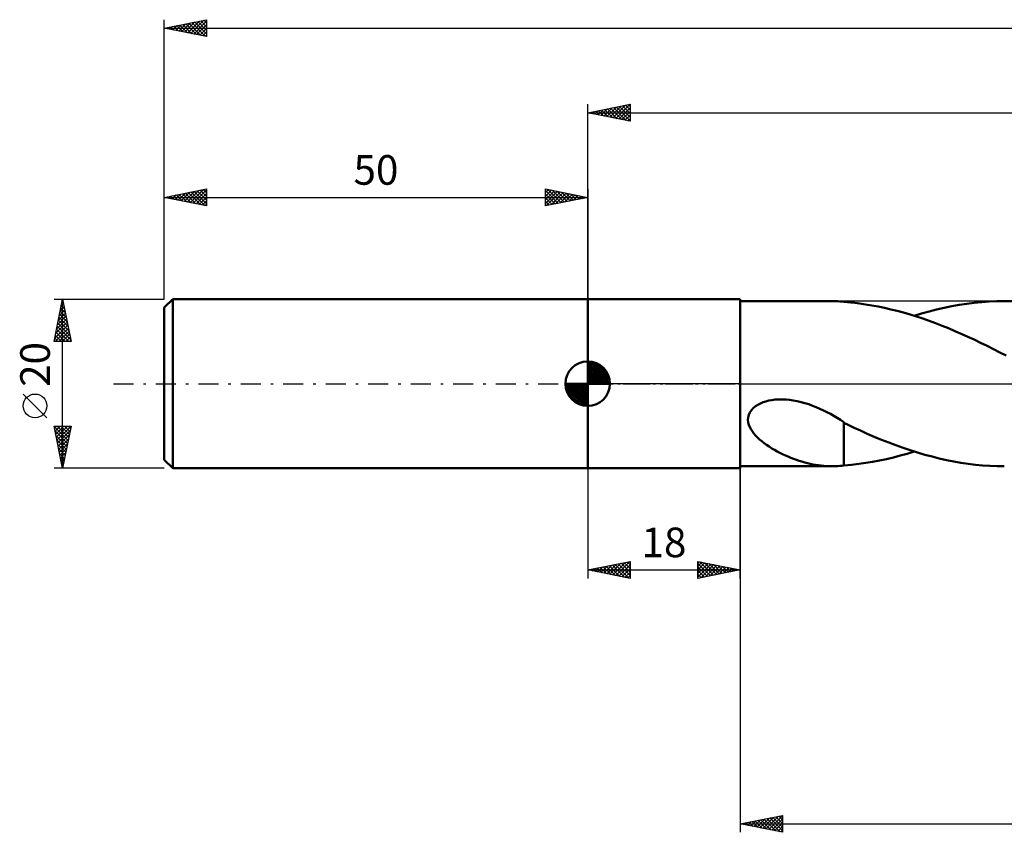
# Model space of a CAD drawing. Units: millimetres. Extents: x -17 to 273, y -53 to 47.
# Drawn here: x -17 to 99, y -53 to 43 of the extents above; entities that cross this region are included whole.
import ezdxf
from ezdxf.enums import TextEntityAlignment as Align

# ---------------------------------------------------------------- set-up
doc = ezdxf.new("R2010")
doc.units = ezdxf.units.MM
doc.header["$LTSCALE"] = 5.9
doc.linetypes.add('LONGDASH_DASH', pattern=[0.85, 0.4, -0.2, 0.05, -0.2])
for name, color, linetype in [('1', 4, 'CONTINUOUS'), ('2', 7, 'CONTINUOUS'), ('4', 2, 'LONGDASH_DASH'), ('NOCUT', 7, 'CONTINUOUS'), ('SK1', 4, 'CONTINUOUS'), ('SK2', 7, 'CONTINUOUS'), ('SK4', 2, 'LONGDASH_DASH')]:
    doc.layers.add(name, color=color, linetype=linetype)
doc.styles.get("Standard").update_dxf_attribs({"font": 'Monospac821 BT'})

msp = doc.modelspace()

# ---------------------------------------------------------------- linework, layer by layer
at = {"layer": '1', "color": 4, "linetype": 'CONTINUOUS', "lineweight": 50}
for p, q in [((50, 10), (68, 10)), ((50, -10), (50, 10)), ((68, -10), (68, 10)), ((68, 9.75), (78.83, 9.75)), ((79.02, 9.75), (78.78, 9.75)), ((79.26, 9.74), (79.02, 9.75)), ((79.51, 9.73), (79.26, 9.74)), ((79.75, 9.72), (79.51, 9.73)), ((79.99, 9.7), (79.75, 9.72)), ((80.23, 9.67), (79.99, 9.7)), ((80.65, 9.63), (80.23, 9.67)), ((80.23, 9.67), (80.23, 9.67)), ((81.08, 9.59), (80.65, 9.63)), ((81.53, 9.54), (81.08, 9.59)), ((82.1, 9.47), (81.53, 9.54)), ((82.81, 9.37), (82.1, 9.47)), ((83.53, 9.25), (82.81, 9.37)), ((92.97, 9.15), (93.86, 9.31)), ((93.86, 9.31), (94.74, 9.44)), ((94.74, 9.44), (95.63, 9.55)), ((95.63, 9.55), (96.52, 9.64)), ((96.52, 9.64), (97.41, 9.7)), ((97.41, 9.7), (98.29, 9.74)), ((98.29, 9.74), (99.18, 9.75)), ((100.06, 9.74), (99.18, 9.75)), ((84.27, 9.11), (83.53, 9.25)), ((85.03, 8.96), (84.27, 9.11)), ((85.78, 8.78), (85.03, 8.96)), ((86.54, 8.59), (85.78, 8.78)), ((87.3, 8.39), (86.54, 8.59)), ((88.05, 8.17), (87.3, 8.39)), ((88.8, 7.93), (88.05, 8.17)), ((88.53, 8.02), (89.42, 8.29)), ((89.42, 8.29), (90.3, 8.54)), ((90.3, 8.54), (91.19, 8.76)), ((91.19, 8.76), (92.08, 8.97)), ((92.08, 8.97), (92.97, 9.15)), ((89.56, 7.68), (88.8, 7.93)), ((90.32, 7.41), (89.56, 7.68)), ((91.07, 7.13), (90.32, 7.41)), ((91.83, 6.84), (91.07, 7.13)), ((92.59, 6.54), (91.83, 6.84)), ((93.34, 6.22), (92.59, 6.54)), ((94.1, 5.89), (93.34, 6.22)), ((94.86, 5.55), (94.1, 5.89)), ((95.62, 5.2), (94.86, 5.55)), ((96.38, 4.84), (95.62, 5.2)), ((97.14, 4.47), (96.38, 4.84)), ((97.9, 4.09), (97.14, 4.47)), ((98.66, 3.7), (97.9, 4.09)), ((99.42, 3.31), (98.66, 3.7)), ((70.39, -2.33), (70.71, -2.2)), ((70.71, -2.2), (71.03, -2.09)), ((71.03, -2.09), (71.38, -2)), ((71.38, -2), (71.75, -1.93)), ((71.75, -1.93), (72.14, -1.88)), ((72.14, -1.88), (72.56, -1.86)), ((72.56, -1.86), (72.98, -1.85)), ((73.41, -1.87), (72.98, -1.85)), ((73.84, -1.91), (73.41, -1.87)), ((74.27, -1.97), (73.84, -1.91)), ((74.73, -2.06), (74.27, -1.97)), ((75.19, -2.17), (74.73, -2.06)), ((75.64, -2.29), (75.19, -2.17)), ((76.09, -2.44), (75.64, -2.29)), ((69.01, -3.67), (69.14, -3.39)), ((69.14, -3.39), (69.33, -3.12)), ((69.33, -3.12), (69.55, -2.88)), ((69.55, -2.88), (69.81, -2.67)), ((69.81, -2.67), (70.09, -2.49)), ((70.09, -2.49), (70.39, -2.33)), ((76.53, -2.6), (76.09, -2.44)), ((76.97, -2.77), (76.53, -2.6)), ((77.4, -2.96), (76.97, -2.77)), ((77.82, -3.16), (77.4, -2.96)), ((78.24, -3.37), (77.82, -3.16)), ((78.65, -3.58), (78.24, -3.37)), ((68.92, -4.28), (68.94, -3.98)), ((68.95, -4.58), (68.92, -4.28)), ((68.94, -3.98), (69.01, -3.67)), ((69.02, -4.87), (68.95, -4.58)), ((79.05, -3.81), (78.65, -3.58)), ((79.45, -4.04), (79.05, -3.81)), ((79.84, -4.28), (79.45, -4.04)), ((80.23, -4.53), (79.84, -4.28)), ((80.23, -5.34), (80.23, -4.53)), ((80.84, -4.92), (80.23, -4.61)), ((69.14, -5.15), (69.02, -4.87)), ((69.28, -5.41), (69.14, -5.15)), ((69.44, -5.66), (69.28, -5.41)), ((69.62, -5.9), (69.44, -5.66)), ((80.23, -5.34), (80.23, -5.34)), ((80.23, -5.34), (80.23, -5.34)), ((80.23, -5.34), (80.23, -5.34)), ((80.23, -5.34), (80.23, -5.34)), ((80.23, -5.34), (80.23, -5.34)), ((80.23, -5.34), (80.23, -5.34)), ((80.23, -5.52), (80.23, -5.34)), ((80.23, -5.71), (80.23, -5.52)), ((80.23, -5.9), (80.23, -5.71)), ((81.47, -5.22), (80.84, -4.92)), ((82.19, -5.54), (81.47, -5.22)), ((83, -5.91), (82.19, -5.54)), ((69.82, -6.13), (69.62, -5.9)), ((70.04, -6.36), (69.82, -6.13)), ((70.28, -6.59), (70.04, -6.36)), ((70.54, -6.81), (70.28, -6.59)), ((70.82, -7.02), (70.54, -6.81)), ((80.23, -6.11), (80.23, -5.9)), ((80.23, -6.31), (80.23, -6.11)), ((80.23, -6.53), (80.23, -6.31)), ((80.23, -6.74), (80.23, -6.53)), ((80.23, -6.97), (80.23, -6.74)), ((80.23, -7.2), (80.23, -6.97)), ((83.83, -6.27), (83, -5.91)), ((84.67, -6.62), (83.83, -6.27)), ((85.53, -6.96), (84.67, -6.62)), ((86.38, -7.28), (85.53, -6.96)), ((71.11, -7.24), (70.82, -7.02)), ((71.41, -7.44), (71.11, -7.24)), ((71.73, -7.64), (71.41, -7.44)), ((72.04, -7.83), (71.73, -7.64)), ((72.36, -8), (72.04, -7.83)), ((72.69, -8.17), (72.36, -8)), ((80.23, -7.43), (80.23, -7.2)), ((80.23, -7.67), (80.23, -7.43)), ((80.23, -7.91), (80.23, -7.67)), ((80.23, -8.15), (80.23, -7.91)), ((87.23, -7.59), (86.38, -7.28)), ((88.08, -7.87), (87.23, -7.59)), ((87.71, -8.27), (88.53, -8.02)), ((88.94, -8.14), (88.08, -7.87)), ((73.01, -8.33), (72.69, -8.17)), ((73.33, -8.48), (73.01, -8.33)), ((73.66, -8.62), (73.33, -8.48)), ((73.99, -8.76), (73.66, -8.62)), ((74.31, -8.88), (73.99, -8.76)), ((74.64, -9), (74.31, -8.88)), ((74.96, -9.11), (74.64, -9)), ((75.29, -9.21), (74.96, -9.11)), ((75.62, -9.31), (75.29, -9.21)), ((80.23, -8.4), (80.23, -8.15)), ((80.23, -8.65), (80.23, -8.4)), ((80.23, -8.91), (80.23, -8.65)), ((80.23, -9.16), (80.23, -8.91)), ((80.23, -9.42), (80.23, -9.16)), ((82.82, -9.37), (83.63, -9.23)), ((83.63, -9.23), (84.45, -9.08)), ((84.45, -9.08), (85.27, -8.9)), ((85.27, -8.9), (86.09, -8.71)), ((86.09, -8.71), (86.9, -8.5)), ((86.9, -8.5), (87.71, -8.27)), ((89.79, -8.39), (88.94, -8.14)), ((90.65, -8.62), (89.79, -8.39)), ((91.5, -8.84), (90.65, -8.62)), ((92.35, -9.02), (91.5, -8.84)), ((93.21, -9.19), (92.35, -9.02)), ((94.06, -9.34), (93.21, -9.19)), ((50, -10), (68, -10)), ((68, -9.75), (78.83, -9.75)), ((75.94, -9.39), (75.62, -9.31)), ((76.26, -9.47), (75.94, -9.39)), ((76.59, -9.53), (76.26, -9.47)), ((76.91, -9.59), (76.59, -9.53)), ((77.23, -9.64), (76.91, -9.59)), ((77.55, -9.68), (77.23, -9.64)), ((77.86, -9.71), (77.55, -9.68)), ((78.17, -9.73), (77.86, -9.71)), ((78.48, -9.74), (78.17, -9.73)), ((78.78, -9.75), (78.48, -9.74)), ((78.78, -9.75), (79.02, -9.75)), ((79.02, -9.75), (79.26, -9.74)), ((79.26, -9.74), (79.51, -9.73)), ((79.51, -9.73), (79.75, -9.72)), ((79.75, -9.72), (79.99, -9.7)), ((79.99, -9.7), (80.23, -9.67)), ((80.23, -9.67), (80.23, -9.42)), ((80.23, -9.67), (81.16, -9.58)), ((81.16, -9.58), (81.99, -9.48)), ((81.99, -9.48), (82.82, -9.37)), ((94.91, -9.46), (94.06, -9.34)), ((95.77, -9.57), (94.91, -9.46)), ((96.62, -9.65), (95.77, -9.57)), ((97.48, -9.7), (96.62, -9.65)), ((98.33, -9.74), (97.48, -9.7)), ((99.18, -9.75), (98.33, -9.74))]:
    msp.add_line(p, q, dxfattribs=at)
at = {"layer": '2', "color": 7, "linetype": 'CONTINUOUS', "lineweight": 25}
for p, q in [((50, 10), (50, 33)), ((50, 32), (55, 33)), ((51.92, 31.62), (52.88, 32.58)), ((52.27, 31.55), (53.41, 32.68)), ((52.62, 31.47), (53.94, 32.79)), ((52.98, 31.4), (54.47, 32.89)), ((53.03, 32.61), (54.55, 31.09)), ((53.33, 31.33), (55, 33)), ((53.39, 32.68), (55, 31.06)), ((53.69, 31.26), (55, 32.58)), ((53.74, 32.75), (55, 31.49)), ((54.09, 32.82), (55, 31.91)), ((54.45, 32.89), (55, 32.34)), ((54.8, 32.96), (55, 32.76)), ((55, 33), (55, 31)), ((50, 32), (225, 32)), ((55, 31), (50, 32)), ((50.15, 31.97), (50.23, 32.05)), ((50.2, 32.04), (50.31, 31.94)), ((50.5, 31.9), (50.76, 32.15)), ((50.56, 32.11), (50.84, 31.83)), ((50.86, 31.83), (51.29, 32.26)), ((50.91, 32.18), (51.37, 31.73)), ((51.21, 31.76), (51.82, 32.36)), ((51.26, 32.25), (51.9, 31.62)), ((51.56, 31.69), (52.35, 32.47)), ((51.62, 32.32), (52.43, 31.51)), ((51.97, 32.39), (52.96, 31.41)), ((52.32, 32.46), (53.49, 31.3)), ((52.68, 32.54), (54.02, 31.2)), ((54.04, 31.19), (55, 32.15)), ((54.39, 31.12), (55, 31.73)), ((54.75, 31.05), (55, 31.3)), ((50, -10), (50, -23)), ((68, -9.75), (68, -53)), ((68, -23), (68, -10)), ((50, -22), (55, -21)), ((50, -22), (68, -22)), ((55, -23), (50, -22)), ((50.07, -21.99), (50.1, -22.02)), ((50.14, -22.03), (50.2, -21.96)), ((50.42, -21.92), (50.63, -22.13)), ((50.49, -22.1), (50.73, -21.85)), ((50.77, -21.85), (51.16, -22.23)), ((50.84, -22.17), (51.26, -21.75)), ((51.13, -21.77), (51.69, -22.34)), ((51.2, -22.24), (51.8, -21.64)), ((51.48, -21.7), (52.22, -22.44)), ((51.55, -22.31), (52.33, -21.53)), ((51.83, -21.63), (52.75, -22.55)), ((51.9, -22.38), (52.86, -21.43)), ((52.19, -21.56), (53.28, -22.66)), ((52.26, -22.45), (53.39, -21.32)), ((52.54, -21.49), (53.81, -22.76)), ((52.61, -22.52), (53.92, -21.22)), ((52.89, -21.42), (54.34, -22.87)), ((52.96, -22.59), (54.45, -21.11)), ((53.25, -21.35), (54.87, -22.97)), ((53.32, -22.66), (54.98, -21)), ((53.6, -21.28), (55, -22.68)), ((53.67, -22.73), (55, -21.41)), ((53.95, -21.21), (55, -22.25)), ((54.03, -22.81), (55, -21.83)), ((54.31, -21.14), (55, -21.83)), ((54.66, -21.07), (55, -21.41)), ((55, -21), (55, -23)), ((63, -23), (63, -21)), ((63, -21), (68, -22)), ((63, -21.16), (63.14, -21.03)), ((63, -21.59), (63.49, -21.1)), ((63, -22.01), (63.84, -21.17)), ((63, -21.23), (64.48, -22.7)), ((63, -22.44), (64.2, -21.24)), ((63, -22.86), (64.55, -21.31)), ((63, -21.65), (64.13, -22.77)), ((68, -22), (63, -23)), ((63, -22.07), (63.77, -22.85)), ((63.25, -21.05), (64.83, -22.63)), ((63.36, -22.93), (64.9, -21.38)), ((63.78, -21.16), (65.19, -22.56)), ((63.89, -22.82), (65.26, -21.45)), ((64.31, -21.26), (65.54, -22.49)), ((64.42, -22.72), (65.61, -21.52)), ((64.84, -21.37), (65.89, -22.42)), ((64.95, -22.61), (65.96, -21.59)), ((65.37, -21.47), (66.25, -22.35)), ((65.48, -22.5), (66.32, -21.66)), ((65.9, -21.58), (66.6, -22.28)), ((66.01, -22.4), (66.67, -21.73)), ((66.43, -21.69), (66.95, -22.21)), ((66.54, -22.29), (67.02, -21.8)), ((66.96, -21.79), (67.31, -22.14)), ((67.07, -22.19), (67.38, -21.88)), ((67.49, -21.9), (67.66, -22.07)), ((67.6, -22.08), (67.73, -21.95)), ((54.38, -22.88), (55, -22.25)), ((54.73, -22.95), (55, -22.68)), ((63, -22.5), (63.42, -22.92)), ((63, -22.92), (63.06, -22.99)), ((68, -52), (73, -51)), ((71.01, -52.6), (72.52, -51.1)), ((71.37, -52.67), (73, -51.04)), ((72.56, -51.09), (73, -51.53)), ((72.91, -51.02), (73, -51.1)), ((73, -51), (73, -53)), ((68, -52), (225, -52)), ((73, -53), (68, -52)), ((68.18, -52.04), (68.28, -51.94)), ((68.32, -51.94), (68.48, -52.1)), ((68.54, -52.11), (68.81, -51.84)), ((68.67, -51.87), (69.01, -52.2)), ((68.89, -52.18), (69.34, -51.73)), ((69.03, -51.79), (69.54, -52.31)), ((69.25, -52.25), (69.87, -51.63)), ((69.38, -51.72), (70.07, -52.41)), ((69.6, -52.32), (70.4, -51.52)), ((69.73, -51.65), (70.6, -52.52)), ((69.95, -52.39), (70.93, -51.41)), ((70.09, -51.58), (71.13, -52.63)), ((70.31, -52.46), (71.46, -51.31)), ((70.44, -51.51), (71.66, -52.73)), ((70.66, -52.53), (71.99, -51.2)), ((70.79, -51.44), (72.19, -52.84)), ((71.15, -51.37), (72.72, -52.94)), ((71.5, -51.3), (73, -52.8)), ((71.72, -52.74), (73, -51.46)), ((71.85, -51.23), (73, -52.38)), ((72.07, -52.81), (73, -51.89)), ((72.21, -51.16), (73, -51.95)), ((72.43, -52.89), (73, -52.31)), ((72.78, -52.96), (73, -52.74))]:
    msp.add_line(p, q, dxfattribs=at)
at = {"layer": '4', "color": 2, "linetype": 'LONGDASH_DASH', "lineweight": 25}
msp.add_line((50, 0), (225, 0), dxfattribs=at)
at = {"layer": 'NOCUT', "color": 7, "linetype": 'CONTINUOUS', "lineweight": 25}
for p, q in [((50, 0), (50, 10)), ((50, 10), (68, 10)), ((108, 9.75), (68, 9.75)), ((68, 9.75), (68, 0)), ((68, 0), (50, 0)), ((68, 0), (108, 0))]:
    msp.add_line(p, q, dxfattribs=at)
at = {"layer": 'SK1', "color": 4, "linetype": 'CONTINUOUS', "lineweight": 50}
for p, q in [((1, 10), (0, 9)), ((50, 10), (1, 10)), ((1, 10), (1, -10)), ((0, 9), (0, -9)), ((50, 0), (50, 2.62)), ((50, 2.56), (50.07, 2.62)), ((50, 2.19), (50.41, 2.59)), ((50, 2.56), (52.56, 0)), ((50, 1.81), (50.71, 2.53)), ((50, 1.44), (50.99, 2.43)), ((50.32, 2.6), (52.6, 0.32)), ((50.8, 2.5), (52.5, 0.8)), ((50, 1.07), (51.24, 2.31)), ((50, 2.19), (52.19, 0)), ((50, 0.7), (51.47, 2.17)), ((50, 0.33), (51.68, 2.01)), ((50, 1.81), (51.81, 0)), ((50, 1.44), (51.44, 0)), ((50.04, 0), (51.88, 1.83)), ((50.41, 0), (52.05, 1.64)), ((50.78, 0), (52.21, 1.42)), ((51.16, 0), (52.34, 1.19)), ((51.56, 2.11), (52.11, 1.56)), ((50, 0), (47.38, 0)), ((47.38, -0.07), (47.44, 0)), ((47.41, -0.41), (47.81, 0)), ((47.47, -0.71), (48.19, 0)), ((47.57, -0.99), (48.56, 0)), ((47.69, -1.24), (48.93, 0)), ((47.73, 0), (50, -2.27)), ((47.83, -1.47), (49.3, 0)), ((47.99, -1.68), (49.67, 0)), ((48.1, 0), (50, -1.9)), ((48.47, 0), (50, -1.53)), ((48.84, 0), (50, -1.16)), ((49.22, 0), (50, -0.78)), ((49.59, 0), (50, -0.41)), ((49.96, 0), (50, -0.04)), ((50, 1.07), (51.07, 0)), ((50, 0.7), (50.7, 0)), ((50, 0.33), (50.33, 0)), ((50, 0), (52.62, 0)), ((50, -2.62), (50, 0)), ((51.53, 0), (52.45, 0.93)), ((51.9, 0), (52.54, 0.65)), ((52.27, 0), (52.6, 0.33)), ((47.38, -0.02), (49.98, -2.62)), ((47.41, -0.42), (49.58, -2.59)), ((47.55, -0.93), (49.07, -2.45)), ((48.17, -1.88), (50, -0.04)), ((48.36, -2.05), (50, -0.41)), ((48.58, -2.21), (50, -0.78)), ((48.81, -2.34), (50, -1.16)), ((49.07, -2.45), (50, -1.53)), ((49.35, -2.54), (50, -1.9)), ((49.67, -2.6), (50, -2.27)), ((0, -9), (1, -10)), ((1, -10), (50, -10))]:
    msp.add_line(p, q, dxfattribs=at)
for start, end in [(90, 180), (0, 90), (180, 270), (270, 0)]:
    msp.add_arc((50, 0), 2.62, start, end, dxfattribs=at)
at = {"layer": 'SK2', "color": 7, "linetype": 'CONTINUOUS', "lineweight": 25}
for p, q in [((0, 20), (0, 43)), ((0, 42), (5, 43)), ((0, 42), (225, 42)), ((5, 41), (0, 42)), ((0.06, 42.01), (0.1, 41.98)), ((0.3, 41.94), (0.45, 42.09)), ((0.42, 42.08), (0.63, 41.87)), ((0.65, 41.87), (0.98, 42.2)), ((0.77, 42.15), (1.16, 41.77)), ((1.01, 41.8), (1.51, 42.3)), ((1.13, 42.23), (1.69, 41.66)), ((1.36, 41.73), (2.04, 42.41)), ((1.48, 42.3), (2.22, 41.56)), ((1.71, 41.66), (2.57, 42.51)), ((1.83, 42.37), (2.75, 41.45)), ((2.07, 41.59), (3.1, 42.62)), ((2.19, 42.44), (3.28, 41.34)), ((2.42, 41.52), (3.63, 42.73)), ((2.54, 42.51), (3.81, 41.24)), ((2.77, 41.45), (4.16, 42.83)), ((2.89, 42.58), (4.34, 41.13)), ((3.13, 41.37), (4.69, 42.94)), ((3.25, 42.65), (4.87, 41.03)), ((3.48, 41.3), (5, 42.82)), ((3.6, 42.72), (5, 41.32)), ((3.83, 41.23), (5, 42.4)), ((3.95, 42.79), (5, 41.74)), ((4.19, 41.16), (5, 41.97)), ((4.31, 42.86), (5, 42.17)), ((4.66, 42.93), (5, 42.59)), ((5, 43), (5, 41)), ((4.54, 41.09), (5, 41.55)), ((4.9, 41.02), (5, 41.13)), ((0, 10), (0, 23)), ((0, 22), (5, 23)), ((0.6, 21.88), (0.9, 22.18)), ((0.72, 22.14), (1.08, 21.78)), ((0.96, 21.81), (1.43, 22.29)), ((1.08, 22.22), (1.61, 21.68)), ((1.31, 21.74), (1.97, 22.39)), ((1.43, 22.29), (2.14, 21.57)), ((1.66, 21.67), (2.5, 22.5)), ((1.78, 22.36), (2.67, 21.47)), ((2.02, 21.6), (3.03, 22.61)), ((2.14, 22.43), (3.2, 21.36)), ((2.37, 21.53), (3.56, 22.71)), ((2.49, 22.5), (3.74, 21.25)), ((2.72, 21.46), (4.09, 22.82)), ((2.84, 22.57), (4.27, 21.15)), ((3.08, 21.38), (4.62, 22.92)), ((3.2, 22.64), (4.8, 21.04)), ((3.43, 21.31), (5, 22.88)), ((3.55, 22.71), (5, 21.26)), ((3.79, 21.24), (5, 22.46)), ((3.9, 22.78), (5, 21.69)), ((4.26, 22.85), (5, 22.11)), ((4.61, 22.92), (5, 22.53)), ((4.96, 22.99), (5, 22.96)), ((5, 23), (5, 21)), ((45, 21), (45, 23)), ((45, 23), (50, 22)), ((45, 22.58), (45.35, 22.93)), ((45, 22.15), (45.71, 22.86)), ((45, 22.82), (46.52, 21.3)), ((45, 21.73), (46.06, 22.79)), ((45, 21.3), (46.41, 22.72)), ((45, 22.39), (46.16, 21.23)), ((45.15, 21.03), (46.77, 22.65)), ((45.3, 22.94), (46.87, 21.37)), ((45.68, 21.14), (47.12, 22.58)), ((45.83, 22.83), (47.22, 21.44)), ((46.21, 21.24), (47.47, 22.51)), ((46.36, 22.73), (47.58, 21.52)), ((46.74, 21.35), (47.83, 22.43)), ((46.9, 22.62), (47.93, 21.59)), ((47.27, 21.45), (48.18, 22.36)), ((47.43, 22.51), (48.28, 21.66)), ((47.8, 21.56), (48.53, 22.29)), ((47.96, 22.41), (48.64, 21.73)), ((48.33, 21.67), (48.89, 22.22)), ((48.49, 22.3), (48.99, 21.8)), ((48.86, 21.77), (49.24, 22.15)), ((49.02, 22.2), (49.34, 21.87)), ((49.55, 22.09), (49.7, 21.94)), ((50, 23), (50, 10)), ((0, 22), (50, 22)), ((5, 21), (0, 22)), ((0.02, 22), (0.02, 22)), ((0.25, 21.95), (0.37, 22.07)), ((0.37, 22.07), (0.55, 21.89)), ((4.14, 21.17), (5, 22.03)), ((4.49, 21.1), (5, 21.61)), ((4.85, 21.03), (5, 21.19)), ((50, 22), (45, 21)), ((45, 21.97), (45.81, 21.16)), ((45, 21.55), (45.46, 21.09)), ((45, 21.12), (45.1, 21.02)), ((49.39, 21.88), (49.6, 22.08)), ((49.92, 21.98), (49.95, 22.01)), ((-13, 10), (0, 10)), ((-13, 5), (-12, 10)), ((-12.18, 9.1), (-11.88, 9.4)), ((-12.08, 9.61), (-11.88, 9.42)), ((-12.07, 9.63), (-11.95, 9.75)), ((-12.01, 9.97), (-11.99, 9.95)), ((-12, -10), (-12, 10)), ((-12, 10), (-11, 5)), ((-12.5, 7.5), (-11.67, 8.34)), ((-12.39, 8.03), (-11.74, 8.69)), ((-12.36, 8.2), (-11.46, 7.3)), ((-12.29, 8.57), (-11.81, 9.04)), ((-12.29, 8.55), (-11.57, 7.83)), ((-12.22, 8.91), (-11.67, 8.36)), ((-12.15, 9.26), (-11.78, 8.89)), ((-12.82, 5.91), (-11.46, 7.28)), ((-12.71, 6.44), (-11.53, 7.63)), ((-12.61, 6.97), (-11.6, 7.98)), ((-12.57, 7.14), (-11.14, 5.71)), ((-12.5, 7.49), (-11.25, 6.24)), ((-12.43, 7.84), (-11.35, 6.77)), ((-12.92, 5.38), (-11.38, 6.92)), ((-12.88, 5), (-11.31, 6.57)), ((-12.78, 6.08), (-11.71, 5)), ((-12.71, 6.43), (-11.28, 5)), ((-12.64, 6.78), (-11.04, 5.18)), ((-12.46, 5), (-11.24, 6.21)), ((-12.03, 5), (-11.17, 5.86)), ((-13, 5.02), (-12.98, 5)), ((-11, 5), (-13, 5)), ((-12.93, 5.37), (-12.56, 5)), ((-12.86, 5.72), (-12.13, 5)), ((-11.61, 5), (-11.1, 5.51)), ((-11.19, 5), (-11.03, 5.15)), ((-13.85, -4.02), (-16.65, -1.22)), ((-12, -10), (-13, -5)), ((-13, -5), (-11, -5)), ((-12.99, -5.05), (-11.34, -6.7)), ((-12.95, -5.25), (-12.7, -5)), ((-12.88, -5.6), (-12.28, -5)), ((-12.88, -5.58), (-11.41, -7.05)), ((-12.81, -5.96), (-11.85, -5)), ((-12.74, -6.31), (-11.43, -5)), ((-12.67, -6.66), (-11, -5)), ((-12.62, -5), (-11.27, -6.35)), ((-12.6, -7.02), (-11.11, -5.53)), ((-12.19, -5), (-11.2, -5.99)), ((-11, -5), (-12, -10)), ((-11.77, -5), (-11.13, -5.64)), ((-11.34, -5), (-11.06, -5.29)), ((-12.78, -6.11), (-11.48, -7.41)), ((-12.67, -6.64), (-11.55, -7.76)), ((-12.53, -7.37), (-11.21, -6.06)), ((-12.46, -7.72), (-11.32, -6.59)), ((-12.57, -7.17), (-11.62, -8.11)), ((-12.46, -7.7), (-11.69, -8.47)), ((-12.38, -8.08), (-11.42, -7.12)), ((-12.31, -8.43), (-11.53, -7.65)), ((-12.35, -8.23), (-11.76, -8.82)), ((-12.25, -8.76), (-11.83, -9.17)), ((-12.24, -8.79), (-11.64, -8.18)), ((-12.17, -9.14), (-11.74, -8.71)), ((-12.14, -9.29), (-11.91, -9.53)), ((-12.1, -9.49), (-11.85, -9.24)), ((0, -10), (-13, -10)), ((-12.04, -9.82), (-11.98, -9.88)), ((-12.03, -9.85), (-11.95, -9.77))]:
    msp.add_line(p, q, dxfattribs=at)
msp.add_circle((-15.25, -2.62), 1.4, dxfattribs=at)
at = {"layer": 'SK4', "color": 2, "linetype": 'LONGDASH_DASH', "lineweight": 25}
msp.add_line((-6, 0), (231, 0), dxfattribs=at)

# ---------------------------------------------------------------- texts
at = {"layer": '2', "color": 7, "linetype": 'CONTINUOUS', "lineweight": 25}
msp.add_text('18', height=3.5, dxfattribs=at).set_placement((59, -20.5), align=Align.CENTER)
at = {"layer": 'SK2', "color": 7, "linetype": 'CONTINUOUS', "lineweight": 25}
msp.add_text('50', height=3.5, dxfattribs=at).set_placement((25, 23.5), align=Align.CENTER)
msp.add_text('20', height=3.5, rotation=90, dxfattribs=at).set_placement((-13.5, 2.27), align=Align.CENTER)

doc.saveas('drawing.dxf')
